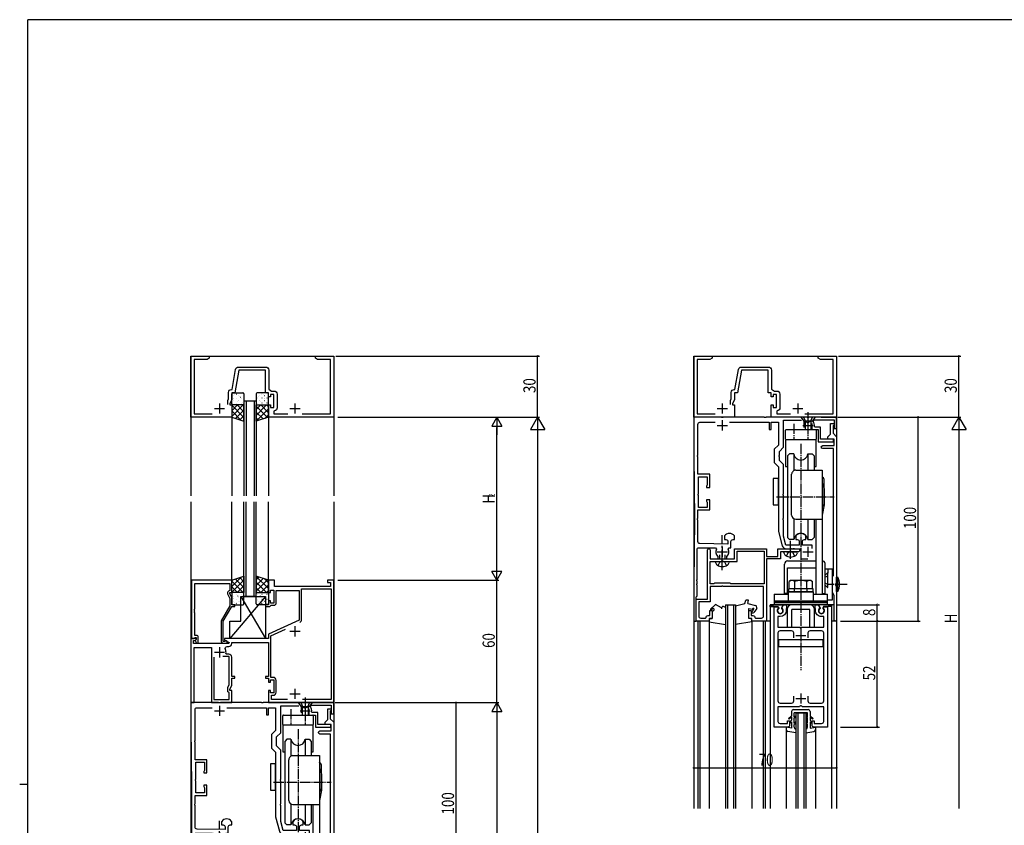
# Model space of a CAD drawing. Extents: x 0 to 1133, y 0 to 806.
# Drawn here: x 0 to 483, y 407 to 802 of the extents above; entities that cross this region are included whole.
import ezdxf

# ---------------------------------------------------------------- set-up
doc = ezdxf.new("R2010")
doc.units = 0
doc.linetypes.add('YCENTER_1', pattern=[13, 10, -1, 1, -1])
doc.linetypes.add('YHIDDEN_1', pattern=[4, 3, -1])
doc.layers.get('0').update_dxf_attribs({"linetype": 'CONTINUOUS'})
for name, color, linetype in [('YKK_11', 7, 'CONTINUOUS'), ('YKK_12', 2, 'CONTINUOUS'), ('YKK_13', 4, 'CONTINUOUS'), ('YKK_D', 6, 'CONTINUOUS'), ('YKK_ZWAK', 7, 'CONTINUOUS')]:
    doc.layers.add(name, color=color, linetype=linetype)
doc.styles.get("Standard").update_dxf_attribs({"font": 'ROMANS.SHX', "bigfont": 'EXTFONT.SHX'})

# ---------------------------------------------------------------- blocks, each defined once
blk = doc.blocks.new('A201')
at = {"layer": 'YKK_ZWAK', "color": 254, "linetype": 'Continuous'}
for p, q in [((571, 410), (21, 410)), ((21, 35), (21, 410)), ((19, 222.5), (21, 222.5))]:
    blk.add_line(p, q, dxfattribs=at)
blk = doc.blocks.new('2K-461A')
at = {"color": 2, "ltscale": 0.5}
for p, q in [((10.5, 45), (15.5, 45)), ((13, 47.5), (13, 42.5)), ((13, 16.5), (13, 11.5)), ((10.5, 14), (15.5, 14))]:
    blk.add_line(p, q, dxfattribs=at)
at = {"color": 0, "linetype": 'ByBlock', "ltscale": 0.5}
blk.add_lwpolyline([(0, 0), (0, 59), (1.8, 59), (1.93, 58.78), (1.85, 58.17, 2.445651), (3.95, 58.17), (3.87, 58.78), (4.57, 60), (6, 60), (6, 58.4), (5.9, 58.23), (5.8, 58.05), (5.8, 57.1, -0.414213), (2.9, 54.2), (1.8, 54.2), (1.8, 49), (12.3, 49), (12.5, 48.8), (12.8, 48.5), (13.2, 48.5), (13.5, 48.8), (13.7, 49), (24.2, 49), (24.2, 54.2), (23.1, 54.2, -0.414215), (20.2, 57.1), (20.2, 58.05), (20.1, 58.23), (20, 58.4), (20, 60), (21.43, 60), (22.13, 58.78), (22.05, 58.17, 2.445651), (24.15, 58.17), (24.07, 58.78), (24.2, 59), (26, 59), (26, 0), (19.5, 0, -0.414205), (18.5, 1), (18.5, 3), (19.5, 3), (19.5, 1.8), (23.2, 1.8, 0.414213), (24.2, 2.8), (24.2, 10), (13.7, 10), (13.5, 10.2), (13.2, 10.5), (12.8, 10.5), (12.5, 10.2), (12.3, 10), (1.8, 10), (1.8, 2.8, 0.414213), (2.8, 1.8), (6.5, 1.8), (6.5, 3), (7.5, 3), (7.5, 1, -0.414209), (6.5, 0)], format="xyb", close=True, dxfattribs=at)
for points in [[(9.5, 43.8), (9.5, 46.2, 0.414209), (8.5, 47.2), (2.8, 47.2, 0.414213), (1.8, 46.2), (1.8, 12.8, 0.414213), (2.8, 11.8), (8.5, 11.8, 0.414209), (9.5, 12.8), (9.5, 15.2)], [(16.5, 15.2), (16.5, 12.8, 0.414213), (17.5, 11.8), (23.2, 11.8, 0.414213), (24.2, 12.8), (24.2, 46.2, 0.414213), (23.2, 47.2), (17.5, 47.2, 0.414213), (16.5, 46.2), (16.5, 43.8)]]:
    blk.add_lwpolyline(points, format="xyb", dxfattribs=at)
blk.add_lwpolyline([(9.5, 43.8), (9.5, 46.2)], dxfattribs=at)
blk = doc.blocks.new('2K-76006')
at = {"color": 0, "linetype": 'ByBlock', "ltscale": 0.5}
blk.add_lwpolyline([(0, 30.8), (0, 2.3), (1.33, 2.3), (1.63, 2.6), (1.83, 2.8), (2.4, 2.8), (2.4, 1.87), (1.83, 1.3), (2.58, 0), (3.4, 0), (3.4, 2.8, 0.414213), (2.4, 3.8), (1.63, 3.8), (1.63, 14.84), (1.51, 15.03), (1.51, 15.57), (1.63, 15.76), (1.63, 15.84), (1.51, 16.03), (1.51, 16.57), (1.63, 16.76), (1.63, 29.17), (18.8, 29.17), (18.8, 25.8), (18.17, 25.44, 0.388879), (17.77, 24.15), (18.8, 21.93), (18.8, 18.27), (14.6, 10.99), (14.6, 1, 0.414213), (15.6, 0), (17, 0, 1.668416), (16.5, 0.93), (16.25, 0.8), (15.6, 0.8), (15.6, 10.73), (19.8, 18), (21.3, 18), (21.3, 18.8), (19.8, 18.8), (19.8, 22.16), (18.8, 24.3), (18.8, 24.8), (19.8, 24.8), (19.8, 30.8)], format="xyb", close=True, dxfattribs=at)
blk = doc.blocks.new('2K-74816')
at = {"color": 2, "ltscale": 0.5}
for p, q in [((48.5, 35), (53.5, 35)), ((51, 37.5), (51, 32.5)), ((11.5, 24.7), (16.5, 24.7)), ((14, 27.2), (14, 22.2)), ((51, 6.8), (51, 1.8)), ((48.5, 4.3), (53.5, 4.3))]:
    blk.add_line(p, q, dxfattribs=at)
at = {"color": 0, "linetype": 'ByBlock', "ltscale": 0.5}
blk.add_lwpolyline([(70, 0), (70, 60), (67, 60), (67, 59), (68.5, 59), (68.5, 57), (41, 57), (41, 60), (38, 60), (38, 54), (39, 54), (39, 55.2), (40.6, 55.2), (40.6, 48.8), (39, 48.8), (39, 50), (38, 50), (38, 48), (36.5, 48), (36.5, 47.2), (38.7, 47.2), (39, 47.5), (39.3, 47.8), (40.8, 47.8, 0.414213), (41.8, 48.8), (41.8, 55), (53, 55), (53, 40.49), (38, 33.5), (38, 31.5), (16.5, 31.5), (16.5, 30.7), (18.67, 29.45), (18.54, 29), (1.2, 29), (1.2, 30.5), (2.02, 30.5), (2.64, 31.11), (2.48, 31.5), (0, 31.5), (0, 0), (1.5, 0), (1.5, 27), (10, 27), (10, 0), (20, 0), (20, 6), (19, 6), (19, 6.5), (20, 8.64), (20, 12), (21.5, 12), (21.5, 12.8), (20, 12.8), (20, 22.3, 0.414213), (18.5, 23.8), (17.45, 23.8), (17.15, 24.15, 0.155022), (16.89, 26.07, -0.55076), (17.79, 27.5), (18.5, 27.5, 0.414213), (20, 29), (20, 29.5), (38, 29.5), (38, 12.8), (36.5, 12.8), (36.5, 12), (38, 12), (38, 10), (39, 10), (39, 11.2), (40.6, 11.2), (40.6, 4.8), (39, 4.8), (39, 6), (38, 6), (38, 0)], format="xyb", close=True, dxfattribs=at)
for points in [[(53.33, 39.33, 0.291473), (54.2, 40.69), (54.2, 55.8), (68.8, 55.8), (68.8, 1.6), (54.68, 1.6)], [(53.33, 39.33, 0.291473), (54.2, 40.69)], [(47.32, 1.6), (39.5, 1.6), (39.5, 3.6), (40.3, 3.6, 0.414213), (41.8, 5.1), (41.8, 10.9, 0.414213), (40.3, 12.4), (39.2, 12.4), (39.2, 32.74), (46.38, 36.08)], [(11.2, 22.3), (11.2, 1.6), (18.8, 1.6), (18.8, 4.8), (18.5, 4.97, -0.267949), (18, 5.84), (18, 6.97, -0.109518), (18.09, 7.4), (18.8, 8.91), (18.8, 22.6), (15.55, 22.6)]]:
    blk.add_lwpolyline(points, format="xyb", dxfattribs=at)
blk.add_lwpolyline([(11.2, 22.3), (11.2, 1.6)], dxfattribs=at)
blk = doc.blocks.new('K-87323')
at = {"color": 0, "linetype": 'ByBlock', "ltscale": 0.5}
blk.add_lwpolyline([(7.5, 90.4), (7.5, 0.6, -1), (6.3, 0.6), (6.3, 12.61), (5.5, 14), (5.5, 17.54), (5.62, 17.73), (5.62, 18.27), (5.5, 18.46), (5.5, 21.7), (5.75, 22), (6, 22.29), (6, 84.6), (0.75, 84.6, -1), (0.75, 86.1), (6.3, 86.1), (6.3, 89.2), (3.3, 89.2), (3.3, 90.4), (4.6, 91.7), (4.6, 97), (6.3, 97), (6.3, 96.3), (6, 96), (5.8, 95.8), (5.8, 92.1)], format="xyb", close=True, dxfattribs=at)
blk = doc.blocks.new('K-87322')
at = {"color": 2, "ltscale": 0.5}
for p, q in [((14, 98.5), (14, 93.5)), ((56, 98.5), (56, 93.5)), ((11.5, 96), (16.5, 96)), ((53.5, 96), (58.5, 96)), ((11.5, 34), (16.5, 34)), ((14, 36.5), (14, 31.5)), ((53.5, 34), (58.5, 34)), ((56, 36.5), (56, 31.5))]:
    blk.add_line(p, q, dxfattribs=at)
at = {"color": 0, "linetype": 'ByBlock', "ltscale": 0.5}
for points in [[(57.55, 93.9), (61, 93.9), (61, 88), (68.6, 88), (68.6, 89.2), (62.2, 89.2), (62.2, 95.1), (59.45, 95.1), (59.15, 95.45, 0.205064), (58.57, 97.9), (58.97, 98.7), (68.8, 98.7), (68.8, 94.5), (70, 94.5), (70, 100), (56.46, 100), (56.28, 99.88), (55.73, 99.88), (55.54, 100), (35.46, 100), (35.27, 99.88), (34.73, 99.88), (34.54, 100), (14.46, 100), (14.27, 99.88), (13.73, 99.88), (13.54, 100), (0, 100), (0, 88.04, 0.002237), (0, 87.96), (0.26, 58.94, -0.004473), (0.26, 41.06), (0, 12.04, 0.002237), (0, 11.96), (0, 0), (1.2, 0), (1.2, 11.8), (1.4, 12), (1.6, 12.2), (1.6, 17.54), (1.48, 17.73), (1.48, 18.27), (1.6, 18.46), (1.6, 19.54), (1.48, 19.73), (1.48, 20.27), (1.6, 20.46), (1.6, 35, -0.414213), (2.6, 36), (10.62, 36), (11.07, 35.3, 0.312852), (11.76, 31.71), (11.85, 31.5), (11.85, 30.5), (12.85, 30.5), (12.85, 32.44)], [(15.15, 32.44), (15.15, 30.5), (16.15, 30.5), (16.15, 31.5), (16.24, 31.71, 0.312852), (16.93, 35.3), (17.38, 36), (18.25, 36), (18.25, 39, -0.414213), (19.25, 40), (20, 40), (20, 41.57), (19.94, 41.74, 0.515796), (15.06, 41.74), (15, 41.57), (15, 40), (15.75, 40, -0.414213), (16.75, 39), (16.75, 37.8), (2.99, 37.99, -0.410248), (2, 38.99), (2, 49.54), (1.88, 49.73), (1.88, 50.27), (2, 50.46), (2, 54.5), (7.8, 54.5), (7.8, 59.5), (6.3, 59.5), (6.3, 58.8), (6.45, 58.54), (6.6, 58.28), (6.6, 55.7), (2.3, 55.7), (2.3, 61.54), (2.18, 61.73), (2.18, 62.27), (2.3, 62.46), (2.3, 70.8), (6.6, 70.8), (6.6, 66.72), (6.45, 66.46), (6.3, 66.2), (6.3, 65.5), (7.8, 65.5), (7.8, 72), (2, 72), (2, 80.54), (1.88, 80.73), (1.88, 81.27), (2, 81.46), (2, 96.5, -0.414213), (3, 97.5), (10.44, 97.5)], [(17.56, 97.5), (37, 97.5), (37, 94), (38, 94), (38, 97.5), (41.5, 97.5), (41.5, 86.29), (39.5, 84.29), (39.5, 77.71), (41.5, 75.71), (41.5, 44), (43.38, 36.98, 0.339454), (45.31, 35.5), (47.04, 35.5), (47.23, 35.62), (47.78, 35.62), (47.96, 35.5), (48.54, 35.5), (48.73, 35.62), (49.27, 35.62), (49.46, 35.5), (52.5, 35.5), (52.5, 30.5), (55.88, 30.5)], [(58.1, 35.55), (58.1, 37.3), (53.25, 37.3), (53.25, 39, -0.414213), (54.25, 40), (55, 40), (55, 41.57), (54.94, 41.74, 0.515796), (50.06, 41.74), (50, 41.57), (50, 40), (50.75, 40, -0.414213), (51.75, 39), (51.75, 37.3), (45.16, 37.3), (44, 41.62), (44, 49.54), (43.88, 49.73), (43.88, 50.27), (44, 50.46), (44, 61.54), (43.88, 61.73), (43.88, 62.27), (44, 62.46), (44, 76.75), (42, 78.75), (42, 80.54), (41.88, 80.73), (41.88, 81.27), (42, 81.46), (42, 83.25), (44, 85.25), (44, 98.5), (52.89, 98.5)]]:
    blk.add_lwpolyline(points, format="xyb", dxfattribs=at)
blk = doc.blocks.new('2K-76401')
at = {"color": 2, "ltscale": 0.5}
for p, q in [((14, 6.8), (14, 1.8)), ((51, 6.8), (51, 1.8)), ((11.5, 4.3), (16.5, 4.3)), ((48.5, 4.3), (53.5, 4.3))]:
    blk.add_line(p, q, dxfattribs=at)
at = {"color": 0, "linetype": 'ByBlock', "ltscale": 0.5}
blk.add_lwpolyline([(54.54, 1.63), (68.37, 1.63), (68.37, 28.37), (62.09, 28.37), (61, 29), (61, 30), (64.04, 30), (64.23, 29.88), (64.77, 29.88), (64.96, 30), (65.04, 30), (65.23, 29.88), (65.77, 29.88), (65.96, 30), (70, 30), (70, 0), (38, 0), (38, 6), (39, 6), (39, 4.8), (40.6, 4.8), (40.6, 11.2), (39, 11.2), (39, 10), (38, 10), (38, 12), (36.5, 12), (36.5, 23), (23.44, 23), (21.5, 12), (20, 12), (20, 8.64), (19, 6.5), (19, 6), (20, 6), (20, 0), (0, 0), (0, 30), (9, 30), (9, 29), (7.91, 28.37), (1.63, 28.37), (1.63, 1.63), (10.46, 1.63)], dxfattribs=at)
blk.add_lwpolyline([(18, 6.3), (18, 8.21), (18.37, 9.01), (18.37, 12.13, -0.414213), (19.87, 13.63), (20.13, 13.63), (21.85, 23.39, -0.36397), (23.33, 24.63), (36.63, 24.63, -0.414213), (38.13, 23.13), (38.13, 13.8), (39.52, 12.83), (40.73, 12.83, -0.414213), (42.23, 11.33), (42.23, 4.67, -0.37077), (40.95, 3.19), (40.7, 2.89), (40.7, 1.63), (47.46, 1.63)], format="xyb", dxfattribs=at)
blk = doc.blocks.new('K-87327')
at = {"color": 0, "linetype": 'ByBlock', "ltscale": 0.5}
blk.add_lwpolyline([(34.499994, 30.5), (34.499994, 0), (27.299994, 0), (27.299994, 1.199997), (25.799994, 1.199997), (25.799994, 5.199997), (27.000006, 5.199997), (27.000006, 2.699997), (27.799994, 2.699997, -0.4142134667), (28.799994, 1.699982), (29.000006, 1.5), (31.999994, 1.5, 0.4142134667), (32.999994, 2.5), (32.999994, 17), (13.258268, 16.999999), (13.074965, 17.119999), (12.525056, 17.119999), (12.341753, 17), (6.799994, 17), (6.799994, 9.5), (1.199994, 9.5), (1.199994, 2.5, 0.4142134667), (2.199994, 1.5), (4.599996, 1.5), (4.799993, 1.699997, -0.4142134667), (5.799993, 2.699997), (6.599997, 2.699997), (6.599997, 5.199997), (7.799994, 5.199997), (7.799994, 1.199997), (6.299993, 1.199997), (6.299993, 0), (0.000001, 0), (0.000001, 10.7), (5.599982, 10.7), (5.599982, 34.900004, -1.0000001732), (6.799979, 34.900004), (6.799979, 30.5), (18.80001, 30.5), (18.80001, 35.5), (34.499994, 35.5), (34.499994, 31.7), (40.099994, 31.7), (40.099994, 35.500003), (50.050067, 35.500003, -1.0000001732), (50.050067, 34.000003), (46.758334, 34.000001), (46.575032, 34.120001), (46.025122, 34.120001), (45.841819, 34), (41.299994, 34), (41.299994, 30.5)], format="xyb", close=True, dxfattribs=at)
blk.add_lwpolyline([(33.3, 18.2), (17.00001, 18.2), (16.80001, 18.4), (16.60001, 18.6), (9.00001, 18.6), (8.80001, 18.4), (8.60001, 18.2), (6.799994, 18.2), (6.799994, 29.300003), (20.00001, 29.300003), (20.00001, 34.3), (33.3, 34.3)], close=True, dxfattribs=at)
blk.add_lwpolyline([(33.3, 18.2), (17.00001, 18.2)], dxfattribs=at)

msp = doc.modelspace()

# ---------------------------------------------------------------- linework, layer by layer
at = {"layer": 'YKK_12'}
for p, q in [((84, 637), (84, 568.5)), ((84, 637), (154, 637)), ((154, 637), (154, 568.5)), ((154, 637), (154, 568.5)), ((330.58, 637), (330.58, 415)), ((330.58, 637), (400.58, 637)), ((400.58, 637), (400.58, 415)), ((110, 615), (110, 568.5)), ((111, 615), (111, 568.5)), ((115, 615), (115, 568.5)), ((116, 615), (116, 568.5)), ((104, 607), (104, 568.5)), ((122, 607), (122, 568.5)), ((84, 565.5), (84, 275)), ((104, 527), (104, 565.5)), ((110, 519), (110, 565.5)), ((111, 519), (111, 565.5)), ((115, 519), (115, 565.5)), ((116, 519), (116, 565.5)), ((122, 527), (122, 565.5)), ((154, 565.5), (154, 275)), ((154, 565.5), (154, 275)), ((346.08, 515), (346.08, 415)), ((347.08, 515), (347.08, 415)), ((350.08, 515), (350.08, 415)), ((351.08, 515), (351.08, 415)), ((368.08, 515), (368.08, 415)), ((398.08, 515), (398.08, 415)), ((338.08, 507.9), (338.08, 415)), ((332.58, 507), (332.58, 415)), ((333.58, 507), (333.58, 415)), ((359.08, 506.7), (359.08, 415)), ((364.58, 507), (364.58, 415)), ((365.58, 507), (365.58, 415)), ((380.59, 462), (380.59, 415)), ((381.59, 462), (381.59, 415)), ((384.59, 462), (384.59, 415)), ((385.59, 462), (385.59, 415)), ((375.94, 455), (375.94, 415)), ((390.24, 455), (390.24, 415))]:
    msp.add_line(p, q, dxfattribs=at)
at = {"layer": 'YKK_12', "linetype": 'Continuous'}
for p, q in [((110, 615), (116, 615)), ((393.08, 607), (400.58, 607)), ((116, 519), (110, 519)), ((346.08, 515), (351.08, 515)), ((399.38, 515), (368.08, 515)), ((368.08, 507), (365.58, 507)), ((400.58, 507), (398.08, 507)), ((146.5, 467), (154, 467)), ((380.59, 462), (385.59, 462))]:
    msp.add_line(p, q, dxfattribs=at)
at = {"layer": 'YKK_13', "linetype": 'Continuous'}
for p, q in [((104, 613.5), (104, 618.5)), ((104.5, 619), (109.5, 619)), ((110, 618.5), (110, 613.5)), ((116, 618.5), (116, 613.5)), ((121.5, 619), (116.5, 619)), ((122, 613.5), (122, 618.5)), ((109.5, 613), (104.5, 613)), ((116.5, 613), (121.5, 613)), ((390.08, 607), (383.08, 607)), ((388.58, 605), (384.58, 605)), ((385.18, 604.13), (385.18, 601.87)), ((387.98, 604.13), (387.98, 601.87)), ((376.08, 541), (374.58, 541)), ((374.58, 541), (374.72, 540.49)), ((376.08, 541), (380.08, 541)), ((380.08, 541), (381.58, 541)), ((381.58, 541), (381.45, 540.49)), ((341.08, 536.3), (348.08, 536.3)), ((341.08, 536.3), (341.22, 535.79)), ((342.58, 536.3), (346.58, 536.3)), ((348.08, 536.3), (347.95, 535.79)), ((104, 520.5), (104, 515.5)), ((109.5, 521), (104.5, 521)), ((110, 515.5), (110, 520.5)), ((116, 515.5), (116, 520.5)), ((116.5, 521), (121.5, 521)), ((122, 520.5), (122, 515.5)), ((355.58, 515.7), (356.13, 517.2)), ((357.49, 517.2), (356.13, 517.2)), ((357.08, 515.7), (357.49, 517.2)), ((104.5, 515), (109.5, 515)), ((121.5, 515), (116.5, 515)), ((351.08, 514.49), (355.58, 515.7)), ((357.08, 515.7), (360.84, 514.69)), ((357.58, 508.2), (357.58, 513.2)), ((357.58, 513.2), (359.16, 512.78)), ((359.16, 512.78), (359.58, 513.2)), ((360.08, 513.2), (359.16, 511.77)), ((360.08, 513.2), (359.58, 513.2)), ((361.58, 513.2), (359.98, 511.19)), ((361.58, 513.2), (361.58, 513.73)), ((367.96, 514.6), (371.48, 515)), ((367.98, 514.2), (371.95, 514.2)), ((371.48, 515), (374.48, 515)), ((371.95, 514.2), (372.33, 513.53)), ((372.33, 513.53), (372.33, 513.23)), ((374.48, 515), (373.63, 513.53)), ((373.63, 513.53), (373.63, 513.23)), ((376.33, 512.7), (376.33, 504)), ((387.53, 515), (378.63, 515)), ((378.63, 504), (378.63, 512.7)), ((387.53, 512.7), (378.63, 512.7)), ((387.53, 504), (387.53, 512.7)), ((389.83, 504), (389.83, 512.7)), ((394.68, 515), (391.68, 515)), ((391.68, 515), (392.53, 513.53)), ((392.53, 513.53), (392.53, 513.23)), ((394.22, 514.2), (393.83, 513.53)), ((393.83, 513.53), (393.83, 513.23)), ((398.18, 514.2), (394.22, 514.2)), ((398.21, 514.6), (394.68, 515)), ((358.38, 508.2), (357.58, 508.2)), ((359.08, 506.7), (359.08, 507.5)), ((359.08, 506.7), (351.08, 505.28)), ((376.33, 504), (378.63, 504)), ((387.53, 504), (389.83, 504)), ((372.08, 497.8), (372.08, 494.6)), ((394.08, 497.8), (372.08, 497.8)), ((394.08, 494.6), (394.08, 497.8)), ((372.08, 494.6), (394.08, 494.6)), ((143.5, 467), (136.5, 467)), ((142, 465), (138, 465)), ((138.6, 464.13), (138.6, 461.87)), ((141.4, 464.13), (141.4, 461.87)), ((379.54, 463.6), (386.64, 463.6)), ((378.54, 460.55), (377.08, 459.18)), ((377.37, 458.9), (377.09, 459.18)), ((377.37, 458.9), (378.54, 460)), ((378.54, 462.6), (378.54, 460.55)), ((378.54, 460), (378.54, 458.34)), ((386.34, 462), (379.84, 462)), ((379.84, 459.8), (379.84, 462)), ((380.59, 460.33), (379.84, 459.8)), ((380.59, 459.84), (379.84, 459.31)), ((379.84, 457), (379.84, 459.31)), ((385.59, 460.33), (386.34, 459.8)), ((385.59, 459.84), (386.34, 459.31)), ((386.34, 459.8), (386.34, 462)), ((386.34, 457), (386.34, 459.31)), ((387.64, 462.6), (387.64, 460.55)), ((387.64, 460.55), (389.09, 459.18)), ((388.81, 458.9), (387.64, 460)), ((387.64, 460), (387.64, 458.34)), ((388.81, 458.9), (389.09, 459.18)), ((375.94, 455), (375.94, 453.84)), ((378.54, 454.5), (375.94, 455)), ((378.54, 458.34), (377.59, 457.41)), ((377.59, 456.57), (378.54, 457.5)), ((378.54, 457.5), (378.54, 454.5)), ((380.59, 457.6), (379.84, 457)), ((380.59, 456.83), (379.84, 456.23)), ((379.84, 455), (379.84, 456.23)), ((385.59, 457.6), (386.34, 457)), ((385.59, 456.83), (386.34, 456.23)), ((386.34, 455), (386.34, 456.23)), ((387.64, 458.34), (388.59, 457.41)), ((388.59, 456.57), (387.64, 457.5)), ((387.64, 457.5), (387.64, 454.5)), ((387.64, 454.5), (390.24, 455)), ((390.24, 455), (390.24, 453.84)), ((380.59, 452.18), (376.76, 452.86)), ((385.59, 452.18), (389.41, 452.86))]:
    msp.add_line(p, q, dxfattribs=at)
at = {"layer": 'YKK_13'}
for p, q in [((105.46, 618.12), (105.46, 618.12)), ((106.14, 618.73), (106.18, 618.73)), ((106.2, 618.32), (106.26, 618.27)), ((108.57, 618.73), (108.61, 618.73)), ((116.43, 618.73), (116.39, 618.73)), ((118.8, 618.32), (118.74, 618.27)), ((118.86, 618.73), (118.82, 618.73)), ((119.54, 618.12), (119.54, 618.12)), ((121.3, 618.73), (121.26, 618.73)), ((121.78, 618.91), (121.77, 618.91)), ((104.16, 614.03), (104.17, 614.03)), ((104.77, 616.13), (104.77, 616.13)), ((104.94, 616.03), (104.95, 616.03)), ((105, 617.44), (105.04, 617.44)), ((105, 615.05), (105.04, 615.05)), ((106.14, 616.34), (106.18, 616.34)), ((106.14, 613.95), (106.18, 613.95)), ((106.9, 614.71), (106.97, 614.67)), ((107.17, 615.24), (107.18, 615.24)), ((107.43, 617.44), (107.47, 617.44)), ((107.43, 615.05), (107.47, 615.05)), ((107.65, 617.34), (107.66, 617.34)), ((108.35, 616.89), (108.42, 616.85)), ((108.57, 616.34), (108.61, 616.34)), ((108.57, 613.95), (108.61, 613.95)), ((109.06, 613.29), (109.12, 613.25)), ((109.37, 614.46), (109.37, 614.46)), ((109.86, 617.44), (109.9, 617.44)), ((109.86, 615.05), (109.9, 615.05)), ((116.43, 616.34), (116.39, 616.34)), ((116.43, 613.95), (116.39, 613.95)), ((116.65, 616.89), (116.58, 616.85)), ((117.35, 617.34), (117.34, 617.34)), ((117.57, 617.44), (117.53, 617.44)), ((117.57, 615.05), (117.53, 615.05)), ((117.83, 615.24), (117.82, 615.24)), ((118.1, 614.71), (118.03, 614.67)), ((118.86, 616.34), (118.82, 616.34)), ((118.86, 613.95), (118.82, 613.95)), ((120, 617.44), (119.96, 617.44)), ((120, 615.05), (119.96, 615.05)), ((120.06, 616.03), (120.05, 616.03)), ((120.23, 616.13), (120.23, 616.13)), ((120.84, 614.03), (120.83, 614.03)), ((121.3, 616.34), (121.26, 616.34)), ((121.3, 613.95), (121.26, 613.95)), ((121.94, 614.12), (121.87, 614.08)), ((106.81, 613), (104, 610.19)), ((110, 613), (104, 613)), ((109.64, 613), (104, 607.36)), ((104, 613), (104, 607)), ((104, 612.89), (110, 606.89)), ((104, 610.07), (108.6, 605.47)), ((110, 610.53), (105.85, 606.38)), ((106.65, 613.15), (106.66, 613.15)), ((106.72, 613), (110, 609.72)), ((109.55, 613), (110, 612.55)), ((110, 605), (110, 613)), ((121.11, 613), (116, 607.89)), ((116, 613), (122, 613)), ((118.28, 613), (116, 610.72)), ((116, 605), (116, 613)), ((116, 612.36), (121.52, 606.84)), ((122, 611.07), (116, 605.07)), ((116, 609.53), (119.4, 606.13)), ((118.19, 613), (122, 609.19)), ((118.35, 613.15), (118.34, 613.15)), ((121.02, 613), (122, 612.02)), ((122, 613), (122, 607)), ((104, 607.24), (104.36, 606.88)), ((104, 607), (110, 605)), ((110, 607.71), (107.97, 605.68)), ((122, 607), (116, 605)), ((116, 606.71), (117.28, 605.43)), ((122, 608.24), (120.14, 606.38)), ((104, 527), (110, 529)), ((104, 523.93), (108.6, 528.53)), ((104, 526.76), (104.36, 527.12)), ((104, 521.11), (110, 527.11)), ((104, 521), (104, 527)), ((109.64, 521), (104, 526.64)), ((110, 523.47), (105.85, 527.62)), ((110, 526.29), (107.97, 528.32)), ((110, 529), (110, 521)), ((122, 527), (116, 529)), ((116, 529), (116, 521)), ((122, 522.93), (116, 528.93)), ((116, 527.29), (117.28, 528.57)), ((116, 524.47), (119.4, 527.87)), ((116, 521.64), (121.52, 527.16)), ((122, 525.76), (120.14, 527.62)), ((122, 521), (122, 527)), ((106.81, 521), (104, 523.81)), ((106.72, 521), (110, 524.28)), ((121.11, 521), (116, 526.11)), ((118.28, 521), (116, 523.28)), ((118.19, 521), (122, 524.81)), ((121.02, 521), (122, 521.98)), ((120.5, 519), (103, 498.5)), ((110, 521), (104, 521)), ((104.16, 519.97), (104.17, 519.97)), ((104.77, 517.87), (104.77, 517.87)), ((104.94, 517.97), (104.95, 517.97)), ((105, 518.95), (105.04, 518.95)), ((106.14, 520.05), (106.18, 520.05)), ((106.14, 517.66), (106.18, 517.66)), ((106.65, 520.85), (106.66, 520.85)), ((106.9, 519.29), (106.97, 519.33)), ((107.17, 518.76), (107.18, 518.76)), ((107.43, 518.95), (107.47, 518.95)), ((108.35, 517.11), (108.42, 517.15)), ((108.5, 519), (120.5, 519)), ((108.5, 519), (120.5, 498.5)), ((108.5, 507), (108.5, 519)), ((108.57, 520.05), (108.61, 520.05)), ((108.57, 517.66), (108.61, 517.66)), ((109.06, 520.71), (109.12, 520.75)), ((109.37, 519.54), (109.37, 519.54)), ((109.55, 521), (110, 521.45)), ((109.86, 518.95), (109.9, 518.95)), ((116, 521), (122, 521)), ((116.43, 520.05), (116.39, 520.05)), ((116.43, 517.66), (116.39, 517.66)), ((116.65, 517.11), (116.58, 517.15)), ((117.57, 518.95), (117.53, 518.95)), ((117.83, 518.76), (117.82, 518.76)), ((118.1, 519.29), (118.03, 519.33)), ((118.35, 520.85), (118.34, 520.85)), ((118.86, 520.05), (118.82, 520.05)), ((118.86, 517.66), (118.82, 517.66)), ((120, 518.95), (119.96, 518.95)), ((120.06, 517.97), (120.05, 517.97)), ((120.23, 517.87), (120.23, 517.87)), ((120.5, 519), (120.5, 498.5)), ((120.84, 519.97), (120.83, 519.97)), ((121.3, 520.05), (121.26, 520.05)), ((121.3, 517.66), (121.26, 517.66)), ((121.94, 519.88), (121.87, 519.92)), ((105, 516.56), (105.04, 516.56)), ((105.46, 515.88), (105.46, 515.88)), ((106.14, 515.27), (106.18, 515.27)), ((106.2, 515.68), (106.26, 515.73)), ((107.43, 516.56), (107.47, 516.56)), ((107.65, 516.66), (107.66, 516.66)), ((108.57, 515.27), (108.61, 515.27)), ((109.86, 516.56), (109.9, 516.56)), ((116.43, 515.27), (116.39, 515.27)), ((117.35, 516.66), (117.34, 516.66)), ((117.57, 516.56), (117.53, 516.56)), ((118.8, 515.68), (118.74, 515.73)), ((118.86, 515.27), (118.82, 515.27)), ((119.54, 515.88), (119.54, 515.88)), ((120, 516.56), (119.96, 516.56)), ((121.3, 515.27), (121.26, 515.27)), ((121.78, 515.09), (121.77, 515.09)), ((338.86, 512.89), (341.17, 515.2)), ((339.21, 512.53), (339.73, 513.05)), ((339.58, 511.7), (340.38, 512.3)), ((344.13, 513.49), (341.17, 515.2)), ((344.38, 513.06), (344.38, 513.7)), ((346.08, 513.59), (345.13, 514.13)), ((338.08, 507.5), (338.08, 506.7)), ((338.78, 508.2), (339.58, 508.2)), ((339.58, 511.7), (339.58, 508.2)), ((103, 498.5), (103, 507)), ((103, 507), (108.5, 507)), ((338.08, 506.7), (346.08, 505.36)), ((120.5, 498.5), (103, 498.5))]:
    msp.add_line(p, q, dxfattribs=at)
at = {"layer": 'YKK_13', "linetype": 'YCENTER_1'}
for p, q in [((386.58, 609.5), (386.58, 598.4)), ((344.58, 531.9), (344.58, 549.07)), ((378.08, 537.48), (378.08, 546.36)), ((140, 469.5), (140, 458.4)), ((98, 391.9), (98, 409.07))]:
    msp.add_line(p, q, dxfattribs=at)
at = {"layer": 'YKK_13', "linetype": 'YCENTER_1', "ltscale": 0.5}
for p, q in [((379.59, 603.77), (379.59, 595.9)), ((386.59, 603.77), (386.59, 595.9)), ((383.08, 593.97), (383.08, 482.9)), ((371.14, 568), (399.41, 568)), ((405.76, 525), (396.28, 525)), ((133, 463.77), (133, 455.9)), ((140, 463.77), (140, 455.9)), ((136.5, 453.97), (136.5, 342.9)), ((124.55, 428), (152.82, 428))]:
    msp.add_line(p, q, dxfattribs=at)
at = {"layer": 'YKK_13', "linetype": 'YHIDDEN_1'}
for p, q in [((383.08, 607), (384.58, 605)), ((384.38, 607), (385.43, 604.85)), ((384.58, 605), (384.58, 600.9)), ((388.58, 605), (384.58, 605)), ((385.18, 605), (385.18, 604.13)), ((385.43, 604.85), (386.58, 604.24)), ((387.73, 604.85), (386.58, 604.24)), ((388.78, 607), (387.73, 604.85)), ((387.98, 605), (387.98, 604.13)), ((390.08, 607), (388.58, 605)), ((388.58, 600.9), (388.58, 605)), ((385.18, 601.87), (385.18, 600.9)), ((387.98, 601.87), (387.98, 600.9)), ((376.93, 540.65), (378.08, 541.26)), ((379.23, 540.65), (378.08, 541.26)), ((343.43, 535.95), (344.58, 536.56)), ((345.73, 535.95), (344.58, 536.56)), ((376.08, 538.91), (376.93, 540.65)), ((380.08, 538.91), (379.23, 540.65)), ((342.58, 534.21), (343.43, 535.95)), ((346.58, 534.21), (345.73, 535.95)), ((401.87, 526.75), (400.58, 526.12)), ((400.63, 526.15), (400.02, 525)), ((400.63, 523.86), (400.02, 525)), ((401.87, 523.25), (400.58, 523.88)), ((136.5, 467), (138, 465)), ((137.8, 467), (138.85, 464.85)), ((138, 465), (138, 460.9)), ((142, 465), (138, 465)), ((138.6, 465), (138.6, 464.13)), ((138.85, 464.85), (140, 464.24)), ((141.15, 464.85), (140, 464.24)), ((142.2, 467), (141.15, 464.85)), ((141.4, 465), (141.4, 464.13)), ((143.5, 467), (142, 465)), ((142, 460.9), (142, 465)), ((138.6, 461.87), (138.6, 460.9)), ((141.4, 461.87), (141.4, 460.9))]:
    msp.add_line(p, q, dxfattribs=at)
at = {"layer": 'YKK_13', "linetype": 'Continuous', "ltscale": 0.5}
for p, q in [((375.59, 596.2), (375.59, 600.6)), ((375.89, 600.9), (390.29, 600.9)), ((390.59, 600.6), (390.59, 596.2)), ((375.59, 595.6), (375.59, 582.9)), ((390.29, 595.9), (375.89, 595.9)), ((390.29, 595.9), (375.89, 595.9)), ((390.59, 582.9), (390.59, 595.6)), ((377.58, 589), (376.58, 588)), ((376.58, 588), (376.58, 548)), ((379.62, 589), (377.58, 589)), ((379.62, 589), (379.62, 580.75)), ((386.55, 589), (386.55, 581)), ((386.55, 589), (388.58, 589)), ((388.58, 589), (389.58, 588)), ((389.58, 588), (389.58, 581)), ((375.59, 582.9), (376.59, 582.9)), ((380.58, 581), (393.58, 581)), ((389.59, 582.9), (390.59, 582.9)), ((393.58, 581), (393.58, 520.2)), ((369.59, 577), (369.59, 564)), ((372.08, 577), (369.59, 577)), ((372.08, 564), (372.08, 577)), ((378.58, 559), (378.58, 579)), ((394.58, 565), (394.58, 576)), ((394.08, 574.5), (393.58, 574)), ((394.58, 572), (394.08, 574.5)), ((394.58, 572), (394.58, 564)), ((369.59, 564), (372.08, 564)), ((394.58, 564), (393.58, 559)), ((379.62, 557.25), (379.62, 547)), ((380.58, 557), (393.58, 557)), ((386.55, 557), (386.55, 547)), ((389.58, 557), (389.58, 548)), ((390.38, 557), (390.38, 520.2)), ((377.58, 547), (376.58, 548)), ((379.62, 547), (377.58, 547)), ((386.55, 547), (388.58, 547)), ((388.58, 547), (389.58, 548)), ((376.58, 536.5), (390.38, 536.5)), ((375.08, 520.5), (375.08, 535)), ((376.58, 520.5), (376.58, 533.14)), ((376.58, 533.14), (390.38, 533.14)), ((393.58, 535.3), (393.58, 520.5)), ((395.08, 520.5), (395.08, 535.3)), ((398.59, 532.5), (395.08, 532.5)), ((396.29, 532.5), (396.29, 530.5)), ((398.59, 517.5), (398.59, 532.5)), ((378.08, 526.9), (377.31, 526.45)), ((377.31, 522.9), (377.31, 526.45)), ((388.08, 526.9), (378.08, 526.9)), ((380.2, 522.9), (380.2, 526.45)), ((385.97, 522.9), (385.97, 526.45)), ((388.08, 526.9), (388.86, 526.45)), ((388.86, 522.9), (388.86, 526.45)), ((396.08, 530.5), (395.08, 529.5)), ((396.33, 530.5), (396.08, 530.5)), ((396.08, 530.5), (396.08, 523.5)), ((396.33, 523.5), (396.33, 530.5)), ((400.58, 528.5), (401.19, 528.5)), ((400.58, 521.5), (400.58, 528.5)), ((401.19, 521.5), (401.19, 528.5)), ((389.18, 522.9), (376.98, 522.9)), ((376.98, 522.9), (376.98, 521.4)), ((388.86, 522.9), (377.31, 522.9)), ((389.18, 521.4), (389.18, 522.9)), ((396.08, 523.5), (395.08, 524.5)), ((396.08, 523.5), (396.33, 523.5)), ((401.19, 521.5), (400.58, 521.5)), ((370.08, 520.2), (376.83, 520.2)), ((370.08, 520.2), (370.08, 517)), ((370.08, 517), (396.08, 517)), ((370.08, 517), (396.08, 517)), ((370.08, 517), (370.08, 516.5)), ((376.58, 520.5), (375.08, 520.5)), ((376.83, 521.4), (376.83, 517)), ((389.33, 521.4), (376.83, 521.4)), ((376.98, 521.4), (389.18, 521.4)), ((389.33, 517), (389.33, 521.4)), ((389.33, 520.2), (396.08, 520.2)), ((393.58, 520.5), (395.08, 520.5)), ((396.08, 517), (396.08, 520.2)), ((396.08, 517.5), (398.59, 517.5)), ((396.08, 516.5), (396.08, 517)), ((396.08, 516.5), (370.08, 516.5)), ((370.08, 516.5), (370.08, 515.5)), ((396.08, 516), (370.08, 516)), ((370.08, 515.5), (370.08, 515)), ((396.08, 515), (370.08, 515)), ((396.08, 515.5), (396.08, 516.5)), ((396.08, 515), (396.08, 515.5)), ((129, 456.2), (129, 460.6)), ((129.3, 460.9), (143.7, 460.9)), ((144, 460.6), (144, 456.2)), ((129, 455.6), (129, 442.9)), ((143.7, 455.9), (129.3, 455.9)), ((143.7, 455.9), (129.3, 455.9)), ((144, 442.9), (144, 455.6)), ((131, 449), (130, 448)), ((130, 448), (130, 408)), ((133.04, 449), (131, 449)), ((133.04, 449), (133.04, 440.75)), ((139.96, 449), (139.96, 441)), ((139.96, 449), (142, 449)), ((142, 449), (143, 448)), ((143, 448), (143, 441)), ((129, 442.9), (130, 442.9)), ((134, 441), (147, 441)), ((143, 442.9), (144, 442.9)), ((147, 441), (147, 380.2)), ((123, 437), (123, 424)), ((125.5, 437), (123, 437)), ((125.5, 424), (125.5, 437)), ((132, 419), (132, 439)), ((147.99, 425), (147.99, 436)), ((147.5, 434.5), (147, 434)), ((148, 432), (147.5, 434.5)), ((148, 432), (148, 424)), ((123, 424), (125.5, 424)), ((148, 424), (147, 419)), ((133.04, 417.25), (133.04, 407)), ((134, 417), (147, 417)), ((139.96, 417), (139.96, 407)), ((143, 417), (143, 408)), ((143.8, 417), (143.8, 380.2)), ((131, 407), (130, 408)), ((133.04, 407), (131, 407)), ((139.96, 407), (142, 407)), ((142, 407), (143, 408))]:
    msp.add_line(p, q, dxfattribs=at)
at = {"layer": 'YKK_13', "linetype": 'YHIDDEN_1', "ltscale": 0.5}
for p, q in [((394.59, 573), (394.42, 572.83)), ((394.59, 565), (394.59, 573)), ((396.33, 529.08), (395.08, 528.47)), ((380.03, 521.4), (380.03, 522.9)), ((386.13, 521.4), (386.13, 522.9)), ((396.33, 524.92), (395.08, 525.53)), ((148, 433), (147.83, 432.83)), ((148, 425), (148, 433))]:
    msp.add_line(p, q, dxfattribs=at)
at = {"layer": 'YKK_13', "linetype": 'Continuous'}
for centre, radius, start, end in [((104.5, 618.5), 0.5, 90, 180), ((109.5, 618.5), 0.5, 0, 90), ((116.5, 618.5), 0.5, 90, 180), ((121.5, 618.5), 0.5, 0, 90), ((104.5, 613.5), 0.5, 180, 270), ((109.5, 613.5), 0.5, 270, 0), ((116.5, 613.5), 0.5, 180, 270), ((121.5, 613.5), 0.5, 270, 0), ((376.94, 541.08), 2.3, 195, 233.1159), ((378.08, 542.6), 4.2, 233.1159, 306.8841), ((379.23, 541.08), 2.3, 306.8841, 345), ((343.44, 536.38), 2.3, 195, 233.1159), ((344.58, 537.9), 4.2, 233.1159, 306.8841), ((345.73, 536.38), 2.3, 306.8841, 345), ((104.5, 520.5), 0.5, 90, 180), ((109.5, 520.5), 0.5, 0, 90), ((116.5, 520.5), 0.5, 90, 180), ((121.5, 520.5), 0.5, 360, 90), ((104.5, 515.5), 0.5, 180, 270), ((109.5, 515.5), 0.5, 270, 0), ((116.5, 515.5), 0.5, 180, 270), ((121.5, 515.5), 0.5, 270, 360), ((360.58, 513.73), 1, 0, 74.9998), ((367.98, 514.4), 0.2, 96.4989, 270), ((372.98, 512.1), 1.3, 120, 60), ((378.63, 512.7), 2.3, 90, 180), ((387.53, 512.7), 2.3, 0, 90), ((393.18, 512.1), 1.3, 120, 60), ((398.18, 514.4), 0.2, 270, 83.5011), ((358.38, 507.5), 0.7, 0, 90), ((359.58, 511.5), 0.5, 147.2202, 321.347), ((379.54, 462.6), 1, 90.0009, 179.9991), ((386.64, 462.6), 1, 0.0009, 90), ((380.84, 455), 1, 180, 255.523), ((385.34, 455), 1, 284.478, 0), ((376.94, 453.84), 1, 179.9991, 260.05), ((389.24, 453.84), 1, 279.95, 0.0009)]:
    msp.add_arc(centre, radius, start, end, dxfattribs=at)
at = {"layer": 'YKK_13', "linetype": 'Continuous', "ltscale": 0.5}
for centre, radius, start, end in [((375.89, 600.6), 0.3, 90.0029, 180), ((390.29, 600.6), 0.3, 0, 90.0029), ((375.89, 596.2), 0.3, 180, 270), ((375.89, 595.6), 0.3, 90, 180), ((390.29, 596.2), 0.3, 270, 0.0029), ((390.29, 595.6), 0.3, 359.9971, 90), ((383.08, 589.5), 3.5, 188.2132, 351.7868), ((380.58, 579), 2, 90, 180.0001), ((392.58, 576), 2, 0, 53.1302), ((392.58, 565), 2, 300.21, 0), ((380.58, 559), 2, 180.0001, 270), ((383.08, 546.5), 3.5, 8.2132, 171.7868), ((376.58, 535), 1.5, 90, 180.0001), ((393.58, 535), 1.5, 11.5371, 90), ((378.75, 524.34), 2.56, 55.6158, 124.3842), ((383.08, 517.35), 9.55, 72.412, 107.588), ((387.42, 524.34), 2.56, 55.6158, 124.3842), ((394.83, 525), 7.26, 331.1585, 28.8415), ((129.3, 460.6), 0.3, 90.0029, 180), ((143.7, 460.6), 0.3, 0, 90.0029), ((129.3, 456.2), 0.3, 180, 270), ((129.3, 455.6), 0.3, 90, 180), ((143.7, 456.2), 0.3, 270, 0.0029), ((143.7, 455.6), 0.3, 359.9971, 90), ((136.5, 449.5), 3.5, 188.2132, 351.7868), ((134, 439), 2, 90, 180.0001), ((145.99, 436), 2, 0, 53.1302), ((145.99, 425), 2, 300.21, 0), ((134, 419), 2, 180.0001, 270), ((136.5, 406.5), 3.5, 8.2132, 171.7868)]:
    msp.add_arc(centre, radius, start, end, dxfattribs=at)
at = {"layer": 'YKK_13', "linetype": 'YHIDDEN_1', "ltscale": 0.5}
for centre in [(392.58, 576), (145.99, 436)]:
    msp.add_arc(centre, 2, 53.1302, 59.7908, dxfattribs=at)
at = {"layer": 'YKK_13'}
for centre, radius, start, end in [((339.03, 512.71), 0.25, 135, 315), ((340.08, 512.7), 0.5, 306.8699, 135), ((343.88, 513.06), 0.5, 0, 60), ((344.88, 513.7), 0.5, 60, 180), ((338.78, 507.5), 0.7, 90, 180)]:
    msp.add_arc(centre, radius, start, end, dxfattribs=at)
at = {"layer": 'YKK_D'}
for p, q in [((155, 637), (255, 637)), ((254, 607), (254, 637)), ((401.58, 637), (461.59, 637)), ((460.59, 607), (460.59, 637)), ((156, 607), (255, 607)), ((156, 607), (255, 607)), ((156, 607), (235, 607)), ((234, 607), (231.5, 602.67)), ((234, 607), (234, 598.34)), ((234, 607), (236.5, 602.67)), ((254, 607), (250.5, 600.94)), ((254, 607), (257.5, 600.94)), ((254, 607), (254, 594.88)), ((401.28, 607), (461.59, 607)), ((401.58, 607), (441.59, 607)), ((402.58, 607), (461.59, 607)), ((440.59, 507), (440.59, 607)), ((460.59, 607), (457.09, 600.94)), ((460.59, 607), (460.59, 594.88)), ((460.59, 607), (464.09, 600.94)), ((231.5, 602.67), (236.5, 602.67)), ((234, 532), (234, 602)), ((250.5, 600.94), (257.5, 600.94)), ((254, 600), (254, 114)), ((457.09, 600.94), (464.09, 600.94)), ((460.59, 600), (460.59, 415)), ((236.5, 531.33), (231.5, 531.33)), ((234, 527), (231.5, 531.33)), ((234, 527), (234, 535.66)), ((234, 527), (236.5, 531.33)), ((156, 527), (235, 527)), ((156, 527), (235, 527)), ((234, 467), (234, 527)), ((400.38, 515), (421.59, 515)), ((420.59, 507), (420.59, 515)), ((402.58, 507), (441.59, 507)), ((402.58, 507), (421.59, 507)), ((402.58, 507), (421.59, 507)), ((420.59, 455), (420.59, 507)), ((154.7, 467), (235, 467)), ((155, 467), (235, 467)), ((155, 467), (215, 467)), ((214, 367), (214, 467)), ((234, 467), (231.5, 462.67)), ((234, 467), (234, 458.34)), ((234, 467), (236.5, 462.67)), ((231.5, 462.67), (236.5, 462.67)), ((234, 462), (234, 112)), ((402.58, 455), (421.59, 455)), ((330.58, 450.07), (330.58, 434)), ((400.58, 450.07), (400.58, 434)), ((330.58, 435), (400.58, 435))]:
    msp.add_line(p, q, dxfattribs=at)
at = {"layer": 'YKK_D', "linetype": 'ByBlock', "const_width": 0.85}
for points in [[(254, 636.89, 1), (254, 637.11, 1)], [(460.59, 636.89, 1), (460.59, 637.11, 1)], [(440.59, 606.89, 1), (440.59, 607.11, 1)], [(420.59, 514.89, 1), (420.59, 515.11, 1)], [(420.59, 507.11, 1), (420.59, 506.89, 1)], [(420.59, 506.89, 1), (420.59, 507.11, 1)], [(440.59, 507.11, 1), (440.59, 506.89, 1)], [(214, 466.89, 1), (214, 467.11, 1)], [(420.59, 455.11, 1), (420.59, 454.89, 1)], [(330.69, 435, 1), (330.48, 435, 1)], [(400.48, 435, 1), (400.69, 435, 1)]]:
    msp.add_lwpolyline(points, format="xyb", close=True, dxfattribs=at)

# ---------------------------------------------------------------- block references
at = {"layer": 'YKK_11'}
for name, p in [('2K-76401', (84, 607)), ('2K-76401', (330.58, 607)), ('2K-74816', (84, 467)), ('2K-76006', (84.2, 496.2))]:
    msp.add_blockref(name, p, dxfattribs=at)
at = {"layer": 'YKK_11', "linetype": 'Continuous'}
for name, p in [('K-87322', (330.58, 507)), ('K-87323', (393.08, 507)), ('K-87327', (331.78, 507)), ('2K-461A', (370.08, 455)), ('K-87322', (84, 367)), ('K-87323', (146.5, 367))]:
    msp.add_blockref(name, p, dxfattribs=at)
at = {"layer": 'YKK_ZWAK', "xscale": 2, "yscale": 2, "zscale": 2}
msp.add_blockref('A201', (-38, -18), dxfattribs=at)

# ---------------------------------------------------------------- texts
at = {"layer": 'YKK_D', "width": 0.8}
for s, height, rotation, p in [('30', 6, 90, (253, 618.87)), ('30', 6, 90, (459.59, 618.87)), ('H', 6, 90, (233, 564.6)), ('2', 3, 90, (233, 567.72)), ('100', 6, 90, (439.59, 552.14)), ('8', 6, 89.9999, (419.59, 509.47)), ('H', 6, 90, (459.59, 505.95)), ('60', 6, 90, (233, 493.83)), ('52', 6, 89.9999, (419.59, 477.92)), ('100', 6, 90, (213, 412.14))]:
    msp.add_text(s, height=height, rotation=rotation, dxfattribs=at).set_placement(p)
msp.add_text('70', height=6, dxfattribs=at).set_placement((362.39, 436))

doc.saveas('drawing.dxf')
